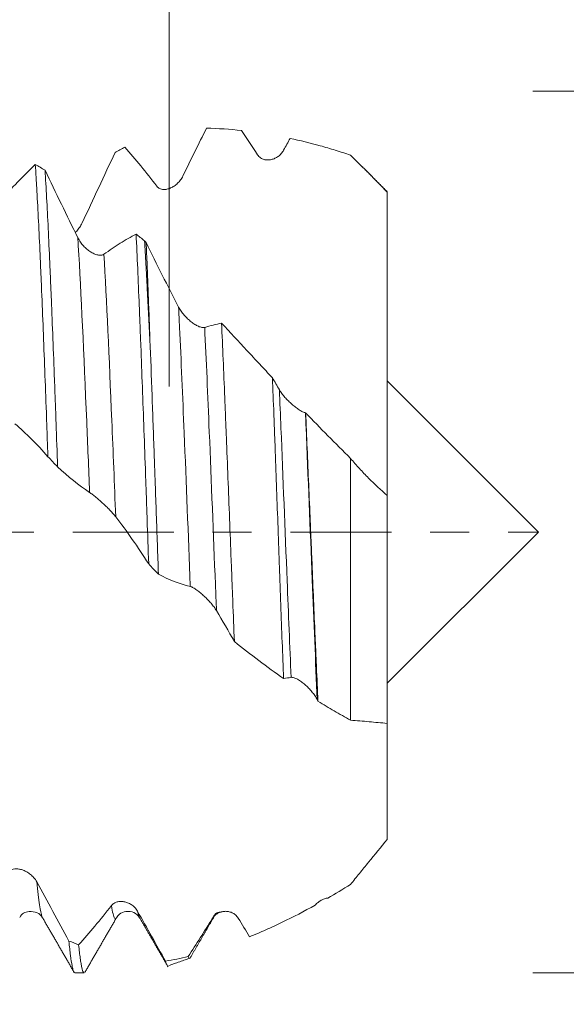
# Model space of a CAD drawing. Units: millimetres. Extents: x -48 to 68, y -83 to 38.
# Drawn here: x 42 to 48, y -5 to 6 of the extents above; entities that cross this region are included whole.
import ezdxf

# ---------------------------------------------------------------- set-up
doc = ezdxf.new("R2010")
doc.units = ezdxf.units.MM
doc.linetypes.add('CENTER', pattern=[47.5, 22, -8.5, 8.5, -8.5])
for name, color, linetype in [('1', 4, 'Continuous'), ('2', 7, 'Continuous'), ('SK2', 7, 'Continuous'), ('SK4', 2, 'CENTER')]:
    doc.layers.add(name, color=color, linetype=linetype)
doc.styles.add('iso_b_vert', font='simplex.shx')
doc.dimstyles.get("Standard").update_dxf_attribs({"dimtxt": 0.18, "dimasz": 0.18, "dimexe": 0.18, "dimexo": 0.0625, "dimgap": 0.09, "dimtad": 1, "dimzin": 0, "dimdsep": 52, "dimtxsty": 'Standard', "dimcen": 0.09, "dimadec": 0, "dimazin": 0, "dimtfac": 1, "dimtdec": 4, "dimtofl": 0, "dimtmove": 0, "dimatfit": 3, "dimfxl": 1, "dimtolj": 1, "dimtzin": 0, "dimarcsym": 0})

# ---------------------------------------------------------------- blocks, each defined once
blk = doc.blocks.new('_U0')
at = {"layer": '2', "lineweight": 13}
for p, q in [((66, -4.806225), (66, 37.509307)), ((48.0875, 4.806225), (68, 4.806225)), ((48.0875, -4.806225), (68, -4.806225))]:
    blk.add_line(p, q, dxfattribs=at)
at = {"layer": '2', "lineweight": 18}
for points in [[(66, 4.806225), (66.460784, 1.306226), (65.539216, 1.306223)], [(66, -4.806225), (65.539216, -1.306226), (66.460784, -1.306223)]]:
    blk.add_solid(points, dxfattribs=at)
at = {"layer": '2', "lineweight": 18, "insert": (65.408886, 14.941225), "char_height": 3, "attachment_point": 7, "rotation": 90, "line_spacing_factor": 1.084337, "style": 'iso_b_vert'}
blk.add_mtext('\\W0.7599;UNF 3/8-24', dxfattribs=at)
blk = doc.blocks.new('_U2')
at = {"layer": 'SK2', "lineweight": 13}
for p, q in [((44.12, 1.5875), (44.12, 16.494205)), ((46.5, 6.393725), (46.5, 16.494205)), ((54, 14.494205), (36.62, 14.494205))]:
    blk.add_line(p, q, dxfattribs=at)
at = {"layer": 'SK2', "lineweight": 18}
for points in [[(44.12, 14.494205), (40.620002, 14.033421), (40.619998, 14.954989)], [(46.5, 14.494205), (49.999998, 14.954989), (50.000002, 14.033421)]]:
    blk.add_solid(points, dxfattribs=at)
at = {"layer": 'SK2', "lineweight": 18, "attachment_point": 7, "line_spacing_factor": 1.084337, "style": 'iso_b_vert'}
for s, insert, char_height in [('\\W0.7346;2.38', (41.948544, 22.379319), 3), ("\\W0.6474;'C'", (41.975044, 15.276838), 3.5)]:
    blk.add_mtext(s, dxfattribs=dict(at, insert=insert, char_height=char_height))
blk = doc.blocks.new('_U3')
at = {"layer": 'SK2', "lineweight": 13}
for p, q in [((31.5, -6.393725), (31.5, -13.806225)), ((46.5, -6.393725), (46.5, -13.806225)), ((46.5, -11.806225), (31.5, -11.806225))]:
    blk.add_line(p, q, dxfattribs=at)
at = {"layer": 'SK2', "lineweight": 18}
for points in [[(31.5, -11.806225), (34.999998, -11.345441), (35.000002, -12.267008)], [(46.5, -11.806225), (43.000002, -12.267008), (42.999998, -11.345441)]]:
    blk.add_solid(points, dxfattribs=at)
at = {"layer": 'SK2', "lineweight": 18, "insert": (35.317104, -10.92111), "char_height": 3, "attachment_point": 7, "line_spacing_factor": 1.084337, "style": 'iso_b_vert'}
blk.add_mtext('\\W0.5321;15', dxfattribs=at)
blk = doc.blocks.new('_U4')
at = {"layer": 'SK2', "lineweight": 13}
for p, q in [((11.5, -5.2125), (11.5, -36.306225)), ((46.5, -6.393725), (46.5, -36.306225)), ((46.5, -34.306225), (11.5, -34.306225))]:
    blk.add_line(p, q, dxfattribs=at)
at = {"layer": 'SK2', "lineweight": 18}
for points in [[(11.5, -34.306225), (14.999998, -33.845441), (15.000002, -34.767008)], [(46.5, -34.306225), (43.000002, -34.767008), (42.999998, -33.845441)]]:
    blk.add_solid(points, dxfattribs=at)
at = {"layer": 'SK2', "lineweight": 18, "insert": (27.367172, -33.42111), "char_height": 3, "attachment_point": 7, "line_spacing_factor": 1.084337, "style": 'iso_b_vert'}
blk.add_mtext('\\W0.6740;35', dxfattribs=at)
blk = doc.blocks.new('_U5')
at = {"layer": '2', "lineweight": 13}
for p, q in [((13, -1.5875), (13, -25.306225)), ((46.5, -6.393725), (46.5, -25.306225)), ((46.5, -23.306225), (13, -23.306225))]:
    blk.add_line(p, q, dxfattribs=at)
at = {"layer": '2', "lineweight": 18}
for points in [[(13, -23.306225), (16.499998, -22.845441), (16.500002, -23.767008)], [(46.5, -23.306225), (43.000002, -23.767008), (42.999998, -22.845441)]]:
    blk.add_solid(points, dxfattribs=at)
at = {"layer": '2', "lineweight": 18, "insert": (26.388544, -22.42111), "char_height": 3, "attachment_point": 7, "line_spacing_factor": 1.084337, "style": 'iso_b_vert'}
blk.add_mtext('\\W0.7346;33.5', dxfattribs=at)

msp = doc.modelspace()

# ---------------------------------------------------------------- linework, layer by layer
at = {"layer": '1', "lineweight": 18}
for p, q in [((46.5, 3.7109), (46.5, 3.7058)), ((48.15, 0), (46.5, 1.65)), ((46.5, -1.65), (48.15, 0)), ((43.5458, -4.2065), (43.5445, -4.2085)), ((43.8027, -4.2131), (43.7978, -4.2068)), ((43.0914, -4.8062), (43.1935, -4.8062))]:
    msp.add_line(p, q, dxfattribs=at)
for points, degree in [([(44.5282, 4.4041), (44.4429, 4.2333), (44.357, 4.0593), (44.2705, 3.8828)], 3), ([(44.9117, 4.3793), (44.7828, 4.3932), (44.655, 4.4015), (44.5282, 4.4041)], 3), ([(45.0851, 4.1147), (45.027, 4.2047), (44.9692, 4.293), (44.9117, 4.3793)], 3), ([(43.5307, 4.1404), (43.5661, 4.1596), (43.6015, 4.1784), (43.6368, 4.1968)], 3), ([(43.9856, 3.7708), (43.868, 3.9233), (43.7517, 4.0656), (43.6368, 4.1968)], 3), ([(45.4405, 4.2931), (45.4171, 4.2506), (45.3935, 4.2078), (45.3699, 4.1646)], 3), ([(42.7667, 3.9452), (42.7314, 3.9667), (42.696, 3.9878), (42.6605, 4.0086)], 3), ([(46.5, 3.7109), (46.2206, 3.9903)], 1), ([(43.8522, 3.1753), (43.8215, 3.2), (43.7908, 3.2244), (43.7601, 3.2485)], 3), ([(43.8522, 3.1753), (43.858, 3.1692), (43.8639, 3.163), (43.8698, 3.1568)], 3), ([(44.5086, 2.2314), (44.5703, 2.2509), (44.6316, 2.2664), (44.6925, 2.2777)], 3), ([(45.2478, 1.6819), (45.2728, 1.638), (45.2979, 1.5945), (45.3231, 1.5514)], 3), ([(45.608, 1.3004), (45.6086, 1.3004), (45.6093, 1.3003), (45.6099, 1.3002)], 3), ([(42.7978, 0.8218), (42.8332, 0.7847), (42.8685, 0.7474), (42.9039, 0.7101)], 3), ([(43.2527, 0.4325), (43.135, 0.5106), (43.0187, 0.6038), (42.9039, 0.7101)], 3), ([(43.8972, -0.3475), (43.9326, -0.3852), (43.9681, -0.4229), (44.0035, -0.4605)], 3), ([(44.3521, -0.594), (44.2345, -0.5648), (44.1183, -0.5199), (44.0035, -0.4605)], 3), ([(44.8324, -1.1947), (44.7676, -1.079), (44.7025, -0.9663), (44.637, -0.8569)], 3), ([(45.4515, -1.5849), (45.4239, -1.59), (45.3964, -1.5942), (45.369, -1.5976)], 3), ([(45.7446, -1.8449), (45.7419, -1.8396), (45.7391, -1.8343), (45.7364, -1.829)], 3), ([(45.8522, -3.9915), (45.934, -3.9443), (46.0165, -3.8951), (46.1, -3.8438)], 3), ([(44.6044, -4.2061), (44.6095, -4.1504), (44.6941, -4.1433)], 2), ([(42.739, -4.206), (42.9114, -4.5037), (43.0837, -4.8016)], 2), ([(43.2015, -4.8012), (43.3736, -4.5038), (43.5458, -4.2065)], 2), ([(43.8027, -4.213), (43.9555, -4.4772), (44.1083, -4.7413)], 2), ([(44.3469, -4.6499), (44.4771, -4.4252), (44.6072, -4.2007)], 2), ([(44.875, -4.2115), (44.9163, -4.2796), (44.9574, -4.347), (44.9983, -4.4136)], 3), ([(43.1333, -4.5012), (43.0979, -4.4879), (43.0624, -4.4743), (43.027, -4.4603)], 3), ([(44.0811, -4.6798), (44.1634, -4.6656), (44.2461, -4.6486), (44.3293, -4.6288)], 3), ([(44.1163, -4.7282), (44.3546, -4.6445)], 1)]:
    msp.add_open_spline(points, degree=degree, dxfattribs=at)
for points, knots in [([(46.1, 4.11), (46.0443, 4.1287), (45.9887, 4.1466), (45.878, 4.1806), (45.7127, 4.229), (45.5491, 4.2695), (45.4405, 4.2931)], [0, 0, 0, 0, 0.25, 0.25, 0.5, 1, 1, 1, 1]), ([(43.5307, 4.1404), (43.4714, 4.0129), (43.4118, 3.8849), (43.292, 3.6279), (43.2317, 3.4991), (43.1711, 3.3701)], [0, 0, 0, 0, 0.5, 0.5, 1, 1, 1, 1]), ([(45.3699, 4.1646), (45.3622, 4.1504), (45.3532, 4.1379), (45.3333, 4.1155), (45.3223, 4.1055), (45.2994, 4.0884), (45.2875, 4.0813), (45.2625, 4.0695), (45.2494, 4.0649), (45.2231, 4.0588), (45.2098, 4.0572), (45.1897, 4.0573), (45.1829, 4.0577), (45.1694, 4.0596), (45.1626, 4.061), (45.1493, 4.0648), (45.1427, 4.0672), (45.1298, 4.0732), (45.1235, 4.0769), (45.1113, 4.0854), (45.1055, 4.0902), (45.0947, 4.1014), (45.0896, 4.1077), (45.0851, 4.1147)], [0, 0, 0, 0, 0.125, 0.125, 0.25, 0.25, 0.375, 0.375, 0.5, 0.5, 0.625, 0.625, 0.6875, 0.6875, 0.75, 0.75, 0.8125, 0.8125, 0.875, 0.875, 0.9375, 0.9375, 1, 1, 1, 1]), ([(46.5, 3.7058), (46.4345, 3.7738), (46.3684, 3.8414), (46.2351, 3.976), (46.1679, 4.043), (46.1, 4.11)], [0, 0, 0, 0, 0.5, 0.5, 1, 1, 1, 1]), ([(42.3099, 3.6465), (42.3691, 3.7128), (42.4279, 3.7761), (42.5448, 3.8969), (42.6029, 3.9543), (42.6605, 4.0086)], [0, 0, 0, 0, 0.5, 0.5, 1, 1, 1, 1]), ([(42.6605, 4.0086), (42.6634, 3.9636), (42.6663, 3.9168), (42.6706, 3.8437), (42.672, 3.8189), (42.6749, 3.7684), (42.6764, 3.7428), (42.6836, 3.6131), (42.6894, 3.5036), (42.7009, 3.2734), (42.7066, 3.1527), (42.7151, 2.9632), (42.7193, 2.8664), (42.7236, 2.7663), (42.7264, 2.6988), (42.7278, 2.6647), (42.735, 2.4926), (42.7407, 2.3515), (42.7521, 2.0627), (42.7578, 1.915), (42.7692, 1.613), (42.7749, 1.4587), (42.782, 1.2615), (42.7835, 1.2219), (42.7864, 1.1422), (42.7878, 1.1022), (42.7921, 0.9823), (42.795, 0.9021), (42.7978, 0.8218)], [0, 0, 0, 0, 0.0625, 0.0625, 0.09375, 0.09375, 0.125, 0.125, 0.25, 0.25, 0.375, 0.375, 0.4375, 0.46875, 0.46875, 0.5, 0.5, 0.625, 0.625, 0.75, 0.75, 0.875, 0.875, 0.90625, 0.90625, 0.9375, 0.9375, 1, 1, 1, 1]), ([(42.9039, 0.7101), (42.8982, 0.8707), (42.8925, 1.0303), (42.8854, 1.2285), (42.884, 1.2681), (42.8811, 1.3471), (42.8797, 1.3866), (42.8754, 1.5044), (42.8725, 1.582), (42.8639, 1.8119), (42.8524, 2.1111), (42.8409, 2.3956), (42.8324, 2.6034), (42.8295, 2.6718), (42.8252, 2.7729), (42.8238, 2.8064), (42.8209, 2.8728), (42.8195, 2.9056), (42.8123, 3.0678), (42.8066, 3.1916), (42.7953, 3.4272), (42.7897, 3.5391), (42.7783, 3.7512), (42.7725, 3.8513), (42.7667, 3.9452)], [0, 0, 0, 0, 0.125, 0.125, 0.15625, 0.15625, 0.1875, 0.1875, 0.25, 0.25, 0.375, 0.5, 0.5, 0.5625, 0.5625, 0.59375, 0.59375, 0.625, 0.625, 0.75, 0.75, 0.875, 0.875, 1, 1, 1, 1]), ([(42.7667, 3.9452), (42.8256, 3.8221), (42.8848, 3.6991), (43.004, 3.4532), (43.0639, 3.3306), (43.1243, 3.2084)], [0, 0, 0, 0, 0.5, 0.5, 1, 1, 1, 1]), ([(44.2705, 3.8828), (44.2628, 3.867), (44.2538, 3.8526), (44.2339, 3.8259), (44.2229, 3.8136), (44.2, 3.7917), (44.188, 3.7821), (44.1631, 3.765), (44.15, 3.7577), (44.1237, 3.746), (44.1104, 3.7415), (44.0903, 3.7372), (44.0835, 3.7362), (44.0699, 3.7351), (44.0632, 3.735), (44.0499, 3.7359), (44.0433, 3.7368), (44.0304, 3.7399), (44.024, 3.7421), (44.0119, 3.7478), (44.0061, 3.7513), (43.9952, 3.7599), (43.9901, 3.765), (43.9856, 3.7708)], [0, 0, 0, 0, 0.125, 0.125, 0.25, 0.25, 0.375, 0.375, 0.5, 0.5, 0.625, 0.625, 0.6875, 0.6875, 0.75, 0.75, 0.8125, 0.8125, 0.875, 0.875, 0.9375, 0.9375, 1, 1, 1, 1]), ([(46.5, 0.4019), (46.5, 0.4037), (46.5, 0.4066), (46.5, 0.4126), (46.5, 0.4152), (46.5, 0.4211), (46.5, 0.4244), (46.5, 0.4352), (46.5, 0.4438), (46.5, 0.4734), (46.5, 0.4984), (46.5, 0.5587), (46.5, 0.5941), (46.5, 0.6449), (46.5, 0.6553), (46.5, 0.677), (46.5, 0.6882), (46.5, 0.7225), (46.5, 0.7947), (46.5, 0.8771), (46.5, 0.9959), (46.5, 1.0597), (46.5, 1.1622), (46.5, 1.1975), (46.5, 1.2522), (46.5, 1.2707), (46.5, 1.3083), (46.5, 1.3273), (46.5, 1.4236), (46.5, 1.504), (46.5, 1.6713), (46.5, 1.7581), (46.5, 1.9382), (46.5, 2.0315), (46.5, 2.1765), (46.5, 2.2257), (46.5, 2.3248), (46.5, 2.3748), (46.5, 2.6269), (46.5, 2.835), (46.5, 3.0766), (46.5, 3.1035), (46.5, 3.1576), (46.5, 3.1847), (46.5, 3.2393), (46.5, 3.2668), (46.5, 3.322), (46.5, 3.3495), (46.5, 3.4871), (46.5, 3.5967), (46.5, 3.7058)], [0, 0, 0, 0, 0.0272054, 0.0272054, 0.0434186, 0.0434186, 0.0596319, 0.0596319, 0.0920583, 0.0920583, 0.1569113, 0.1569113, 0.2217643, 0.2217643, 0.2379775, 0.2379775, 0.2541908, 0.2541908, 0.2866173, 0.3514702, 0.3514702, 0.4163232, 0.4163232, 0.4487497, 0.4487497, 0.464963, 0.464963, 0.4811762, 0.4811762, 0.5460292, 0.5460292, 0.6108821, 0.6108821, 0.6757351, 0.6757351, 0.7081616, 0.7081616, 0.7405881, 0.7405881, 0.870294, 0.870294, 0.8865073, 0.8865073, 0.9027205, 0.9027205, 0.9189338, 0.9189338, 0.935147, 0.935147, 1, 1, 1, 1]), ([(43.1711, 3.3701), (43.1633, 3.3536), (43.1543, 3.3382), (43.1344, 3.3089), (43.1234, 3.295), (43.1068, 3.2767), (43.1016, 3.2712), (43.0962, 3.2659)], [0, 0, 0, 0, 0.4083303, 0.4083303, 0.8166607, 0.8166607, 1, 1, 1, 1]), ([(43.4092, 3.029), (43.4685, 3.0726), (43.5273, 3.1125), (43.6443, 3.1857), (43.7024, 3.2188), (43.7601, 3.2485)], [0, 0, 0, 0, 0.5, 0.5, 1, 1, 1, 1]), ([(43.7601, 3.2485), (43.7658, 3.1279), (43.7773, 2.877), (43.7887, 2.6069), (43.7972, 2.3971), (43.8001, 2.326), (43.8044, 2.2175), (43.8058, 2.181), (43.8086, 2.1074), (43.8101, 2.0703), (43.8172, 1.8841), (43.8229, 1.7328), (43.8343, 1.4255), (43.8401, 1.2696), (43.8516, 0.9532), (43.8574, 0.7927), (43.8646, 0.5891), (43.866, 0.5482), (43.8689, 0.4664), (43.8732, 0.3438), (43.8775, 0.2214), (43.8859, -0.023), (43.8915, -0.1855), (43.8972, -0.3475)], [0, 0, 0, 0, 0.125, 0.25, 0.25, 0.3125, 0.3125, 0.34375, 0.34375, 0.375, 0.375, 0.5, 0.5, 0.625, 0.625, 0.75, 0.75, 0.78125, 0.78125, 0.8125, 0.875, 0.875, 1, 1, 1, 1]), ([(43.1243, 3.2084), (43.1324, 3.1921), (43.1418, 3.1768), (43.1624, 3.1477), (43.1739, 3.1338), (43.1975, 3.1084), (43.2098, 3.0967), (43.2289, 3.0806), (43.2354, 3.0755), (43.2485, 3.0657), (43.255, 3.0612), (43.2748, 3.0484), (43.2881, 3.041), (43.308, 3.0319), (43.3147, 3.0292), (43.328, 3.0246), (43.3345, 3.0227), (43.3474, 3.0198), (43.3537, 3.0187), (43.3662, 3.0176), (43.3723, 3.0175), (43.3839, 3.0186), (43.3895, 3.0197), (43.3999, 3.0233), (43.4048, 3.0257), (43.4092, 3.029)], [0, 0, 0, 0, 0.125, 0.125, 0.25, 0.25, 0.375, 0.375, 0.4375, 0.4375, 0.5, 0.5, 0.625, 0.625, 0.6875, 0.6875, 0.75, 0.75, 0.8125, 0.8125, 0.875, 0.875, 0.9375, 0.9375, 1, 1, 1, 1]), ([(43.9112, 2.0975), (43.9014, 2.2917), (43.8913, 2.4786), (43.8761, 2.7483), (43.8711, 2.8364), (43.8639, 2.9657), (43.8615, 3.0084), (43.8568, 3.0928), (43.8545, 3.1344), (43.8522, 3.1753)], [0, 0, 0, 0, 0.5, 0.5, 0.75, 0.75, 0.875, 0.875, 1, 1, 1, 1]), ([(43.9112, 2.0975), (43.9094, 2.1453), (43.9077, 2.193), (43.9043, 2.2875), (43.9026, 2.3342), (43.8975, 2.4728), (43.8941, 2.5631), (43.8873, 2.7397), (43.8838, 2.8259), (43.8769, 2.9944), (43.8733, 3.0766), (43.8698, 3.1568)], [0, 0, 0, 0, 0.125, 0.125, 0.25, 0.25, 0.5, 0.5, 0.75, 0.75, 1, 1, 1, 1]), ([(43.8698, 3.1568), (43.928, 3.037), (43.9866, 2.9183), (44.1046, 2.6831), (44.1639, 2.5669), (44.2237, 2.4521)], [0, 0, 0, 0, 0.5, 0.5, 1, 1, 1, 1]), ([(44.2237, 2.4521), (44.2318, 2.4367), (44.2411, 2.4217), (44.2618, 2.3926), (44.2732, 2.3783), (44.2969, 2.3514), (44.3092, 2.3387), (44.3282, 2.3207), (44.3347, 2.3148), (44.3478, 2.3035), (44.3544, 2.2981), (44.3742, 2.2826), (44.3874, 2.2733), (44.4074, 2.2607), (44.4141, 2.2568), (44.4274, 2.2496), (44.4339, 2.2463), (44.4468, 2.2406), (44.4531, 2.238), (44.4656, 2.2339), (44.4717, 2.2322), (44.4833, 2.23), (44.4888, 2.2294), (44.4993, 2.2294), (44.5042, 2.23), (44.5086, 2.2314)], [0, 0, 0, 0, 0.125, 0.125, 0.25, 0.25, 0.375, 0.375, 0.4375, 0.4375, 0.5, 0.5, 0.625, 0.625, 0.6875, 0.6875, 0.75, 0.75, 0.8125, 0.8125, 0.875, 0.875, 0.9375, 0.9375, 1, 1, 1, 1]), ([(44.6925, 2.2777), (44.6984, 2.1484), (44.7043, 2.016), (44.7159, 1.7452), (44.7216, 1.6067), (44.7303, 1.3943), (44.7331, 1.3228), (44.7389, 1.1781), (44.7419, 1.1048), (44.7506, 0.885), (44.7565, 0.7377), (44.7682, 0.4419), (44.774, 0.2933), (44.7857, -0.0051), (44.7915, -0.155), (44.7988, -0.3433), (44.8003, -0.381), (44.8032, -0.4562), (44.8076, -0.5688), (44.812, -0.6805), (44.8207, -0.9028), (44.8266, -1.0495), (44.8324, -1.1947)], [0, 0, 0, 0, 0.125, 0.125, 0.25, 0.25, 0.3125, 0.3125, 0.375, 0.375, 0.5, 0.5, 0.625, 0.625, 0.75, 0.75, 0.78125, 0.78125, 0.8125, 0.875, 0.875, 1, 1, 1, 1]), ([(44.6925, 2.2777), (44.7848, 2.1786), (44.8771, 2.0793), (45.0159, 1.9303), (45.0622, 1.8806), (45.1549, 1.7812), (45.2013, 1.7315), (45.2478, 1.6819)], [0, 0, 0, 0, 0.5, 0.5, 0.75, 0.75, 1, 1, 1, 1]), ([(44.0035, -0.4605), (43.9958, -0.2422), (43.9881, -0.0237), (43.9766, 0.3042), (43.9728, 0.4135), (43.967, 0.5775), (43.9651, 0.6322), (43.9612, 0.7415), (43.9593, 0.7963), (43.9496, 1.0683), (43.9419, 1.2809), (43.9265, 1.6965), (43.9188, 1.8994), (43.9112, 2.0975)], [0, 0, 0, 0, 0.25, 0.25, 0.375, 0.375, 0.4375, 0.4375, 0.5, 0.5, 0.75, 0.75, 1, 1, 1, 1]), ([(45.369, -1.5976), (45.3639, -1.4666), (45.3588, -1.334), (45.3488, -1.0655), (45.3438, -0.9297), (45.3339, -0.6547), (45.3288, -0.5156), (45.3225, -0.3397), (45.3212, -0.3044), (45.3186, -0.234), (45.3148, -0.1286), (45.311, -0.0235), (45.3035, 0.1862), (45.2935, 0.4645), (45.2835, 0.7402), (45.2759, 0.9461), (45.2734, 1.0145), (45.2696, 1.117), (45.2683, 1.1511), (45.2657, 1.2189), (45.2644, 1.2526), (45.258, 1.4206), (45.2529, 1.5525), (45.2478, 1.6819)], [0, 0, 0, 0, 0.125, 0.125, 0.25, 0.25, 0.375, 0.375, 0.40625, 0.40625, 0.4375, 0.5, 0.5, 0.625, 0.75, 0.75, 0.8125, 0.8125, 0.84375, 0.84375, 0.875, 0.875, 1, 1, 1, 1]), ([(45.3231, 1.5514), (45.3312, 1.5376), (45.3406, 1.5238), (45.3612, 1.4962), (45.3726, 1.4822), (45.3963, 1.4554), (45.4085, 1.4424), (45.4276, 1.4233), (45.4341, 1.4171), (45.4472, 1.4048), (45.4538, 1.3988), (45.4736, 1.3814), (45.4868, 1.3704), (45.5068, 1.355), (45.5135, 1.3501), (45.5268, 1.3406), (45.5333, 1.3362), (45.5462, 1.3278), (45.5525, 1.324), (45.5649, 1.3169), (45.5711, 1.3136), (45.5827, 1.3081), (45.5883, 1.3058), (45.5987, 1.3023), (45.6036, 1.301), (45.608, 1.3004)], [0, 0, 0, 0, 0.125, 0.125, 0.25, 0.25, 0.375, 0.375, 0.4375, 0.4375, 0.5, 0.5, 0.625, 0.625, 0.6875, 0.6875, 0.75, 0.75, 0.8125, 0.8125, 0.875, 0.875, 0.9375, 0.9375, 1, 1, 1, 1]), ([(45.6099, 1.3002), (45.6155, 1.1717), (45.621, 1.0421), (45.6322, 0.7806), (45.6378, 0.6488), (45.649, 0.3829), (45.6547, 0.2488), (45.6632, 0.046), (45.666, -0.022), (45.6717, -0.1573), (45.6745, -0.2246), (45.6829, -0.4259), (45.6884, -0.559), (45.6997, -0.8232), (45.7053, -0.9543), (45.7137, -1.1493), (45.7165, -1.2141), (45.7207, -1.3108), (45.7221, -1.3429), (45.7249, -1.4072), (45.7263, -1.4392), (45.7334, -1.5983), (45.739, -1.7229), (45.7446, -1.8449)], [0, 0, 0, 0, 0.125, 0.125, 0.25, 0.25, 0.375, 0.375, 0.4375, 0.4375, 0.5, 0.5, 0.625, 0.625, 0.75, 0.75, 0.8125, 0.8125, 0.84375, 0.84375, 0.875, 0.875, 1, 1, 1, 1]), ([(45.6099, 1.3002), (45.6904, 1.2165), (45.7714, 1.1331), (45.9344, 0.9669), (46.0167, 0.8844), (46.1, 0.8027)], [0, 0, 0, 0, 0.5, 0.5, 1, 1, 1, 1]), ([(42.7978, 0.8218), (42.7385, 0.8894), (42.6789, 0.9532), (42.559, 1.0728), (42.4987, 1.1286), (42.4381, 1.1803)], [0, 0, 0, 0, 0.5, 0.5, 1, 1, 1, 1]), ([(46.1, -2.0521), (46.1, -1.7405), (46.1, -1.0713), (46.1, -0.0842), (46.1, 0.5395), (46.1, 0.8027)], [0, 0, 0, 0, 0.362835, 0.7247527, 1, 1, 1, 1]), ([(46.1, 0.8027), (46.1319, 0.765), (46.1641, 0.7282), (46.2293, 0.6566), (46.2622, 0.6218), (46.3622, 0.5206), (46.4303, 0.4576), (46.5, 0.3997)], [0, 0, 0, 0, 0.25, 0.25, 0.5, 0.5, 1, 1, 1, 1]), ([(43.5376, 0.1667), (43.5298, 0.1768), (43.5208, 0.1876), (43.5009, 0.2101), (43.4899, 0.2219), (43.467, 0.2457), (43.4551, 0.2578), (43.4301, 0.2821), (43.417, 0.2945), (43.3907, 0.3189), (43.3774, 0.3309), (43.3573, 0.3487), (43.3505, 0.3545), (43.3369, 0.3662), (43.3302, 0.372), (43.3169, 0.3831), (43.3103, 0.3885), (43.2974, 0.399), (43.2911, 0.4041), (43.2789, 0.4135), (43.2732, 0.4179), (43.2623, 0.4259), (43.2572, 0.4295), (43.2527, 0.4325)], [0, 0, 0, 0, 0.125, 0.125, 0.25, 0.25, 0.375, 0.375, 0.5, 0.5, 0.625, 0.625, 0.6875, 0.6875, 0.75, 0.75, 0.8125, 0.8125, 0.875, 0.875, 0.9375, 0.9375, 1, 1, 1, 1]), ([(46.5, 0.3997), (46.5, 0.2672), (46.5, -0.1863), (46.5, -1.022), (46.5, -1.708), (46.5, -2.0566), (46.5, -2.0869)], [0, 0, 0, 0, 0.1544415, 0.5241454, 0.9582676, 1, 1, 1, 1]), ([(43.8972, -0.3475), (43.8379, -0.2551), (43.7783, -0.1659), (43.6585, 0.0057), (43.5982, 0.0881), (43.5376, 0.1667)], [0, 0, 0, 0, 0.5, 0.5, 1, 1, 1, 1]), ([(44.637, -0.8569), (44.6293, -0.844), (44.6202, -0.8308), (44.6003, -0.8041), (44.5893, -0.7905), (44.5664, -0.7639), (44.5545, -0.7508), (44.5295, -0.7249), (44.5164, -0.7121), (44.4901, -0.6876), (44.4768, -0.6759), (44.4567, -0.6591), (44.4499, -0.6537), (44.4364, -0.6431), (44.4296, -0.638), (44.4163, -0.6285), (44.4097, -0.624), (44.3969, -0.6156), (44.3905, -0.6116), (44.3784, -0.6048), (44.3726, -0.6018), (44.3617, -0.597), (44.3566, -0.5952), (44.3521, -0.594)], [0, 0, 0, 0, 0.125, 0.125, 0.25, 0.25, 0.375, 0.375, 0.5, 0.5, 0.625, 0.625, 0.6875, 0.6875, 0.75, 0.75, 0.8125, 0.8125, 0.875, 0.875, 0.9375, 0.9375, 1, 1, 1, 1]), ([(45.369, -1.5976), (45.2787, -1.5347), (45.1889, -1.4696), (45.0097, -1.3351), (44.9208, -1.2658), (44.8324, -1.1947)], [0, 0, 0, 0, 0.5, 0.5, 1, 1, 1, 1]), ([(45.7364, -1.829), (45.7287, -1.814), (45.7197, -1.7991), (45.6998, -1.7698), (45.6888, -1.7553), (45.6659, -1.7275), (45.6539, -1.7141), (45.629, -1.6883), (45.6159, -1.6758), (45.5896, -1.6527), (45.5763, -1.642), (45.5562, -1.6273), (45.5494, -1.6226), (45.5358, -1.6138), (45.5291, -1.6097), (45.5158, -1.6023), (45.5092, -1.5989), (45.4963, -1.5931), (45.4899, -1.5906), (45.4778, -1.5868), (45.472, -1.5854), (45.4611, -1.5841), (45.456, -1.5841), (45.4515, -1.5849)], [0, 0, 0, 0, 0.125, 0.125, 0.25, 0.25, 0.375, 0.375, 0.5, 0.5, 0.625, 0.625, 0.6875, 0.6875, 0.75, 0.75, 0.8125, 0.8125, 0.875, 0.875, 0.9375, 0.9375, 1, 1, 1, 1]), ([(46.5, -3.3525), (46.5, -3.3283), (46.5, -3.3042), (46.5, -3.2566), (46.5, -3.1857), (46.5, -3.1168), (46.5, -2.9816), (46.5, -2.895), (46.5, -2.7284), (46.5, -2.6485), (46.5, -2.5339), (46.5, -2.4966), (46.5, -2.4419), (46.5, -2.4239), (46.5, -2.3885), (46.5, -2.3016), (46.5, -2.222), (46.5, -2.1038), (46.5, -2.0493), (46.5, -1.9494), (46.5, -1.9041), (46.5, -1.823), (46.5, -1.7879), (46.5, -1.7282), (46.5, -1.7036), (46.5, -1.6648), (46.5, -1.6507), (46.5, -1.6397), (46.5, -1.6378), (46.5, -1.6348), (46.5, -1.6336), (46.5, -1.631), (46.5, -1.6301), (46.5, -1.6412), (46.5, -1.6666), (46.5, -1.6846), (46.5, -1.7195), (46.5, -1.7325), (46.5, -1.754), (46.5, -1.7615), (46.5, -1.7772), (46.5, -1.7854), (46.5, -1.8024), (46.5, -1.8112), (46.5, -1.8294), (46.5, -1.8388), (46.5, -1.8682), (46.5, -1.8901), (46.5, -1.9384), (46.5, -1.9648), (46.5, -2.008), (46.5, -2.023), (46.5, -2.0527), (46.5, -2.0674), (46.5, -2.0826)], [0, 0, 0, 0, 0.0156459, 0.0156459, 0.0312918, 0.0625836, 0.0625836, 0.1251673, 0.1251673, 0.1877509, 0.1877509, 0.2190427, 0.2190427, 0.2346886, 0.2346886, 0.2503346, 0.3129182, 0.3129182, 0.3755018, 0.3755018, 0.4380855, 0.4380855, 0.5006691, 0.5006691, 0.5632528, 0.5632528, 0.6258364, 0.6258364, 0.6414823, 0.6414823, 0.6571282, 0.6571282, 0.68842, 0.7510037, 0.7510037, 0.8135873, 0.8135873, 0.8448791, 0.8448791, 0.860525, 0.860525, 0.876171, 0.876171, 0.8918169, 0.8918169, 0.9074628, 0.9074628, 0.9387546, 0.9387546, 0.9700464, 0.9700464, 0.9856923, 0.9856923, 1, 1, 1, 1]), ([(46.1, -2.0521), (46.0403, -2.0194), (45.9808, -1.9859), (45.8624, -1.9169), (45.8034, -1.8814), (45.7446, -1.8449)], [0, 0, 0, 0, 0.5, 0.5, 1, 1, 1, 1]), ([(46.5, -2.0869), (46.4345, -2.0808), (46.3684, -2.0746), (46.2351, -2.0628), (46.1679, -2.0571), (46.1, -2.0521)], [0, 0, 0, 0, 0.5, 0.5, 1, 1, 1, 1]), ([(46.1, -3.8438), (46.1319, -3.8039), (46.1641, -3.7636), (46.2293, -3.6826), (46.2622, -3.6418), (46.3622, -3.5186), (46.4303, -3.4356), (46.5, -3.3525)], [0, 0, 0, 0, 0.25, 0.25, 0.5, 0.5, 1, 1, 1, 1]), ([(42.3915, -3.6932), (42.3995, -3.6862), (42.4089, -3.6814), (42.4295, -3.675), (42.4409, -3.6734), (42.4645, -3.6731), (42.4768, -3.6744), (42.4959, -3.6782), (42.5024, -3.6798), (42.5155, -3.6837), (42.5221, -3.686), (42.5419, -3.6936), (42.5551, -3.6999), (42.5751, -3.7114), (42.5818, -3.7156), (42.5951, -3.7247), (42.6082, -3.7344), (42.6208, -3.7454), (42.6333, -3.7572), (42.6394, -3.7635), (42.651, -3.7768), (42.6566, -3.7837), (42.667, -3.7983), (42.672, -3.806), (42.6764, -3.814)], [0, 0, 0, 0, 0.125, 0.125, 0.25, 0.25, 0.375, 0.375, 0.4375, 0.4375, 0.5, 0.5, 0.625, 0.625, 0.6875, 0.6875, 0.75, 0.8125, 0.8125, 0.875, 0.875, 0.9375, 0.9375, 1, 1, 1, 1]), ([(42.6764, -3.814), (42.7356, -3.9213), (42.7944, -4.0288), (42.9113, -4.2445), (42.9694, -4.3524), (43.027, -4.4603)], [0, 0, 0, 0, 0.5, 0.5, 1, 1, 1, 1]), ([(43.1333, -4.5012), (43.1921, -4.4366), (43.2513, -4.3688), (43.3705, -4.2265), (43.4304, -4.1522), (43.4908, -4.0746)], [0, 0, 0, 0, 0.5, 0.5, 1, 1, 1, 1]), ([(43.4908, -4.0746), (43.4988, -4.0642), (43.5082, -4.0561), (43.5289, -4.0429), (43.5403, -4.038), (43.5639, -4.0312), (43.5762, -4.0293), (43.5952, -4.0286), (43.6017, -4.0287), (43.6148, -4.0296), (43.6214, -4.0304), (43.6411, -4.0338), (43.6544, -4.0375), (43.6744, -4.0453), (43.6811, -4.0483), (43.6944, -4.0551), (43.7009, -4.0588), (43.7138, -4.0672), (43.7201, -4.0718), (43.7326, -4.0819), (43.7387, -4.0875), (43.7504, -4.0994), (43.7559, -4.1058), (43.7664, -4.1196), (43.7713, -4.1271), (43.7757, -4.135)], [0, 0, 0, 0, 0.125, 0.125, 0.25, 0.25, 0.375, 0.375, 0.4375, 0.4375, 0.5, 0.5, 0.625, 0.625, 0.6875, 0.6875, 0.75, 0.75, 0.8125, 0.8125, 0.875, 0.875, 0.9375, 0.9375, 1, 1, 1, 1]), ([(44.9983, -4.4136), (45.0574, -4.3898), (45.1166, -4.3648), (45.2351, -4.3122), (45.2945, -4.2847), (45.4735, -4.1984), (45.5938, -4.136), (45.7153, -4.0689)], [0, 0, 0, 0, 0.25, 0.25, 0.5, 0.5, 1, 1, 1, 1]), ([(45.7153, -4.0689), (45.72, -4.0632), (45.725, -4.0579), (45.7353, -4.0478), (45.7406, -4.0431), (45.7568, -4.0298), (45.768, -4.0222), (45.7855, -4.0126), (45.7914, -4.0096), (45.8033, -4.0043), (45.8094, -4.002), (45.8277, -3.9959), (45.8399, -3.993), (45.8522, -3.9915)], [0, 0, 0, 0, 0.125, 0.125, 0.25, 0.25, 0.5, 0.5, 0.625, 0.625, 0.75, 0.75, 1, 1, 1, 1]), ([(42.4899, -4.2022), (42.5128, -4.1622), (42.5601, -4.1294), (42.6876, -4.145), (42.7239, -4.1809), (42.7389, -4.2059)], [0, 0, 0, 0, 0.4679022, 0.7298893, 1, 1, 1, 1]), ([(43.546, -4.2062), (43.5523, -4.1916), (43.5752, -4.1672), (43.6458, -4.1294), (43.7428, -4.144), (43.7813, -4.1805), (43.7974, -4.2061)], [0, 0, 0, 0, 0.2379161, 0.4864538, 0.744272, 1, 1, 1, 1]), ([(43.7757, -4.135), (43.8272, -4.2268), (43.8784, -4.3181), (43.9802, -4.4999), (44.0308, -4.5902), (44.0811, -4.6798)], [0, 0, 0, 0, 0.5, 0.5, 1, 1, 1, 1]), ([(44.5901, -4.2157), (44.5982, -4.2025), (44.6076, -4.1915), (44.6283, -4.1724), (44.6397, -4.1643), (44.6633, -4.1514), (44.6756, -4.1464), (44.6947, -4.1411), (44.7012, -4.1397), (44.7143, -4.1375), (44.7209, -4.1369), (44.7406, -4.1359), (44.7539, -4.1367), (44.7739, -4.1403), (44.7806, -4.1419), (44.7938, -4.146), (44.8004, -4.1485), (44.8132, -4.1544), (44.8196, -4.1577), (44.832, -4.1656), (44.8381, -4.17), (44.8497, -4.1799), (44.8553, -4.1854), (44.8657, -4.1975), (44.8706, -4.2042), (44.875, -4.2115)], [0, 0, 0, 0, 0.125, 0.125, 0.25, 0.25, 0.375, 0.375, 0.4375, 0.4375, 0.5, 0.5, 0.625, 0.625, 0.6875, 0.6875, 0.75, 0.75, 0.8125, 0.8125, 0.875, 0.875, 0.9375, 0.9375, 1, 1, 1, 1]), ([(44.3293, -4.6288), (44.3724, -4.5627), (44.4157, -4.4951), (44.5026, -4.3574), (44.5463, -4.2872), (44.5901, -4.2157)], [0, 0, 0, 0, 0.5, 0.5, 1, 1, 1, 1]), ([(43.027, -4.4603), (43.0328, -4.521), (43.0385, -4.5739), (43.0501, -4.6638), (43.0558, -4.7008), (43.0644, -4.7444), (43.0673, -4.7569), (43.073, -4.7779), (43.0759, -4.7862), (43.083, -4.8017), (43.0872, -4.8062), (43.0914, -4.8062)], [0, 0, 0, 0, 0.2668697, 0.2668697, 0.5337394, 0.5337394, 0.6671742, 0.6671742, 0.8006091, 0.8006091, 1, 1, 1, 1]), ([(43.1935, -4.8062), (43.1905, -4.8062), (43.1876, -4.804), (43.179, -4.7911), (43.1733, -4.7744), (43.1661, -4.7428), (43.1646, -4.736), (43.1618, -4.7212), (43.1575, -4.6976), (43.1532, -4.6695), (43.1446, -4.6074), (43.1389, -4.5581), (43.1333, -4.5012)], [0, 0, 0, 0, 0.1466972, 0.1466972, 0.4311314, 0.4311314, 0.50224, 0.50224, 0.5733486, 0.7155657, 0.7155657, 1, 1, 1, 1]), ([(44.0811, -4.6798), (44.087, -4.7033), (44.093, -4.7189), (44.0996, -4.7273), (44.1003, -4.728), (44.1009, -4.7286)], [0, 0, 0, 0, 0.9053801, 0.9053801, 1, 1, 1, 1]), ([(44.3486, -4.6466), (44.3473, -4.6478), (44.3461, -4.6485), (44.3397, -4.6499), (44.3345, -4.6432), (44.3293, -4.6288)], [0, 0, 0, 0, 0.1947648, 0.1947648, 1, 1, 1, 1])]:
    msp.add_open_spline(points, degree=3, knots=knots, dxfattribs=at)
at = {"layer": '1', "lineweight": 13}
for points, knots in [([(43.2527, 0.4325), (43.2421, 0.6953), (43.2008, 1.7124), (43.1585, 2.6433), (43.1261, 3.1793), (43.1243, 3.2084)], [0, 0, 0, 0, 0.2445213, 0.958185, 1, 1, 1, 1]), ([(43.5376, 0.1667), (43.5233, 0.5235), (43.4802, 1.5953), (43.4379, 2.5301), (43.4092, 3.029)], [0, 0, 0, 0, 0.3301164, 1, 1, 1, 1]), ([(44.3521, -0.594), (44.3519, -0.5907), (44.3295, -0.0356), (44.2907, 0.9549), (44.2477, 1.9544), (44.2273, 2.3799), (44.2237, 2.4521)], [0, 0, 0, 0, 0.0031567, 0.5295522, 0.9185083, 1, 1, 1, 1]), ([(44.637, -0.8569), (44.6332, -0.7632), (44.6071, -0.1193), (44.5647, 0.9619), (44.5253, 1.8759), (44.5086, 2.2314)], [0, 0, 0, 0, 0.090221, 0.6151927, 1, 1, 1, 1]), ([(45.4515, -1.5849), (45.4368, -1.2454), (45.3997, -0.339), (45.3573, 0.7414), (45.329, 1.4145), (45.3231, 1.5514)], [0, 0, 0, 0, 0.3385551, 0.8626487, 1, 1, 1, 1]), ([(45.7364, -1.829), (45.718, -1.4145), (45.6772, -0.4206), (45.6348, 0.6586), (45.6102, 1.2483), (45.608, 1.3004)], [0, 0, 0, 0, 0.4242396, 0.9487647, 1, 1, 1, 1]), ([(42.7396, -4.2069), (42.7374, -4.2034), (42.717, -4.1604), (42.696, -4.0227), (42.6764, -3.814)], [0, 0, 0, 0, 0.1049274, 1, 1, 1, 1]), ([(43.5445, -4.2085), (43.5382, -4.2178), (43.52, -4.2189), (43.5023, -4.1482), (43.4908, -4.0746)], [0, 0, 0, 0, 0.3413769, 1, 1, 1, 1])]:
    msp.add_open_spline(points, degree=3, knots=knots, dxfattribs=at)
for points in [[(43.7978, -4.2068), (43.7904, -4.1946), (43.783, -4.1704), (43.7757, -4.135)], [(44.6037, -4.2073), (44.5992, -4.2147), (44.5947, -4.2175), (44.5901, -4.2157)]]:
    msp.add_open_spline(points, degree=3, dxfattribs=at)
at = {"layer": 'SK4', "lineweight": 18, "ltscale": 0.05}
msp.add_line((-28.18, 0), (48.15, 0), dxfattribs=at)

# ---------------------------------------------------------------- dimensions: what is measured, and where the dimension line sits
at = {"layer": '2', "lineweight": 18}
dim = msp.add_linear_dim(base=(66, -4.8062), p1=(46.5, 4.8062), p2=(46.5, -4.8062), angle=90, dimstyle='Standard', override={"dimtxt": 3, "dimasz": 3.5, "dimexe": 2, "dimexo": 1.5875, "dimgap": 1.5, "dimtad": 1, "dimtih": 0, "dimtoh": 0, "dimdec": 3, "dimlfac": 1, "dimzin": 8, "dimdsep": 46, "dimlunit": 2, "dimpost": '', "dimtxsty": 'iso_b_vert', "dimsah": 1, "dimse1": 0, "dimse2": 0, "dimsd1": 0, "dimsd2": 0, "dimclrd": 2, "dimclre": 2, "dimclrt": 2, "dimtol": 0, "dimtm": -0.1, "dimtfac": 1.166667, "dimtdec": 3, "dimtofl": 1, "dimtmove": 0, "dimtzin": 8, "dimlwd": 13, "dimlwe": 13}, dxfattribs=at)
dim.commit()
dim.dimension.update_dxf_attribs({"geometry": '_U0', "text_midpoint": (66, 26.1578)})
dim = msp.add_linear_dim(base=(13, -23.3062), p1=(46.5, -4.8062), p2=(13, 0), dimstyle='Standard', override={"dimtxt": 3, "dimasz": 3.5, "dimexe": 2, "dimexo": 1.5875, "dimgap": 1.5, "dimtad": 1, "dimtih": 1, "dimtoh": 0, "dimdec": 1, "dimlfac": 1, "dimzin": 8, "dimdsep": 46, "dimlunit": 2, "dimpost": '<>', "dimtxsty": 'iso_b_vert', "dimsah": 1, "dimse1": 0, "dimse2": 0, "dimsd1": 0, "dimsd2": 0, "dimclrd": 2, "dimclre": 2, "dimclrt": 2, "dimtol": 0, "dimtm": -0.1, "dimtfac": 1.166667, "dimtdec": 3, "dimtofl": 1, "dimtmove": 0, "dimtzin": 8, "dimlwd": 13, "dimlwe": 13}, dxfattribs=at)
dim.commit()
dim.dimension.update_dxf_attribs({"geometry": '_U5', "text_midpoint": (29.75, -23.3062)})
at = {"layer": 'SK2', "lineweight": 18}
for base, p1, p2, override, picture, middle in [((44.12, 14.4942), (46.5, 4.8062), (44.12, 0), {"dimtxt": 3, "dimasz": 3.5, "dimexe": 2, "dimexo": 1.5875, "dimgap": 1.5, "dimtad": 1, "dimtih": 1, "dimtoh": 0, "dimdec": 3, "dimlfac": 1, "dimzin": 8, "dimdsep": 46, "dimlunit": 2, "dimpost": '<>', "dimtxsty": 'iso_b_vert', "dimsah": 1, "dimse1": 0, "dimse2": 0, "dimsd1": 0, "dimsd2": 0, "dimclrd": 2, "dimclre": 2, "dimclrt": 2, "dimtol": 0, "dimtm": -0.1, "dimtfac": 1.166667, "dimtdec": 3, "dimtofl": 1, "dimtmove": 0, "dimtzin": 8, "dimlwd": 13, "dimlwe": 13}, '_U2', (45.31, 14.4942)), ((11.5, -34.3062), (46.5, -4.8062), (11.5, -3.625), {"dimtxt": 3, "dimasz": 3.5, "dimexe": 2, "dimexo": 1.5875, "dimgap": 1.5, "dimtad": 1, "dimtih": 1, "dimtoh": 0, "dimdec": 1, "dimlfac": 1, "dimzin": 8, "dimdsep": 46, "dimlunit": 2, "dimpost": '<>', "dimtxsty": 'iso_b_vert', "dimsah": 1, "dimse1": 0, "dimse2": 0, "dimsd1": 0, "dimsd2": 0, "dimclrd": 2, "dimclre": 2, "dimclrt": 2, "dimtol": 0, "dimtm": -0.1, "dimtfac": 1.166667, "dimtdec": 3, "dimtofl": 1, "dimtmove": 0, "dimtzin": 8, "dimlwd": 13, "dimlwe": 13}, '_U4', (29, -34.3062)), ((31.5, -11.8062), (46.5, -4.8062), (31.5, -4.8062), {"dimtxt": 3, "dimasz": 3.5, "dimexe": 2, "dimexo": 1.5875, "dimgap": 1.5, "dimtad": 1, "dimtih": 1, "dimtoh": 0, "dimdec": 1, "dimlfac": 1, "dimzin": 8, "dimdsep": 46, "dimlunit": 2, "dimpost": '<>', "dimtxsty": 'iso_b_vert', "dimsah": 1, "dimse1": 0, "dimse2": 0, "dimsd1": 0, "dimsd2": 0, "dimclrd": 2, "dimclre": 2, "dimclrt": 2, "dimtol": 0, "dimtm": -0.1, "dimtfac": 1.166667, "dimtdec": 3, "dimtofl": 1, "dimtmove": 0, "dimtzin": 8, "dimlwd": 13, "dimlwe": 13}, '_U3', (36.575, -11.8062))]:
    dim = msp.add_linear_dim(base=base, p1=p1, p2=p2, dimstyle='Standard', override=override, dxfattribs=at)
    dim.commit()
    dim.dimension.update_dxf_attribs({"geometry": picture, "text_midpoint": middle})

doc.saveas('drawing.dxf')
